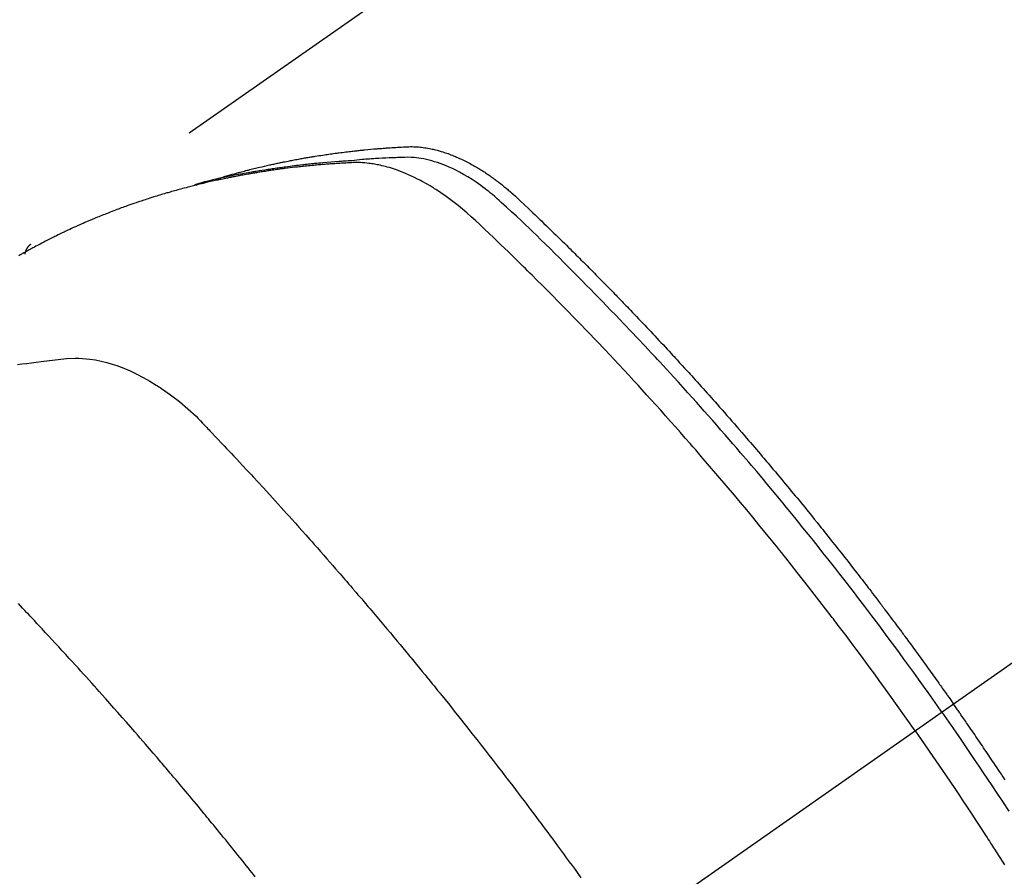
# Model space of a CAD drawing. Extents: x 84007 to 110129, y 210 to 8610.
# Drawn here: x 101097 to 101122, y 6871 to 6892 of the extents above; entities that cross this region are included whole.
import ezdxf

# ---------------------------------------------------------------- set-up
doc = ezdxf.new("R2010")
doc.units = 0
doc.header["$LTSCALE"] = 50
doc.header["$MEASUREMENT"] = 0
doc.linetypes.add('CENTER2', pattern=[1.125, 0.75, -0.125, 0.125, -0.125])
doc.linetypes.add('HIDDEN', pattern=[0.375, 0.25, -0.125])
doc.layers.get('0').update_dxf_attribs({"linetype": 'CONTINUOUS'})
doc.layers.add('150-機器', color=8, linetype='CONTINUOUS')
doc.layers.add('160-文字', color=254, linetype='CONTINUOUS')
doc.styles.add('KH001', font='txt')
doc.dimstyles.new('KH1xx030', dxfattribs={"dimscale": 30, "dimtxt": 2, "dimasz": 0.6, "dimexe": 0.3, "dimexo": 1.2, "dimgap": 0.5, "dimtad": 3, "dimdec": 1, "dimdsep": 46, "dimlunit": 6, "dimtxsty": 'KH001', "dimblk": 'DOT', "dimcen": 1, "dimdle": 1, "dimclrd": 256, "dimclre": 256, "dimclrt": 256, "dimadec": 0, "dimazin": 0, "dimtfac": 1, "dimtdec": 1, "dimtix": 1, "dimtmove": 2, "dimatfit": 3, "dimldrblk": 'CLOSEDBLANK', "dimfxl": 1, "dimtolj": 1, "dimtzin": 0, "dimlwd": -1, "dimlwe": -1, "dimarcsym": 0})

# ---------------------------------------------------------------- blocks, each defined once
blk = doc.blocks.new('_ClosedBlank')
at = {"color": 0, "linetype": 'ByBlock', "lineweight": -2}
for p, q in [((-1, 0.1667), (0, 0)), ((-1, 0.1667), (-1, -0.1667)), ((0, 0), (-1, -0.1667))]:
    blk.add_line(p, q, dxfattribs=at)
blk = doc.blocks.new('_Dot')
at = {"color": 0, "linetype": 'ByBlock', "lineweight": -2}
blk.add_line((-0.5, 0), (-1, 0), dxfattribs=at)
at = {"color": 0, "linetype": 'ByBlock', "const_width": 0.5}
blk.add_lwpolyline([(-0.25, 0, 1), (0.25, 0, 1)], format="xyb", close=True, dxfattribs=at)

msp = doc.modelspace()

# ---------------------------------------------------------------- linework, layer by layer
at = {"layer": '150-機器', "color": 13, "linetype": 'CENTER2'}
msp.add_line((101325.094, 7018.047), (101081.076, 6847.184), dxfattribs=at)
at = {"layer": '150-機器', "color": 13, "linetype": 'HIDDEN'}
msp.add_line((101157.82, 6928.923), (101097.477, 6886.671), dxfattribs=at)
for points in [[(101102.224, 6888.34), (101102.289, 6888.361), (101102.353, 6888.381), (101102.417, 6888.401), (101102.482, 6888.421), (101102.537, 6888.436), (101102.591, 6888.452), (101102.646, 6888.467), (101102.701, 6888.481), (101102.724, 6888.488), (101102.747, 6888.494), (101102.77, 6888.5), (101102.792, 6888.506), (101102.829, 6888.516), (101102.866, 6888.525), (101102.903, 6888.535), (101102.939, 6888.545), (101102.972, 6888.553), (101103.004, 6888.561), (101103.036, 6888.57), (101103.068, 6888.578), (101103.106, 6888.587), (101103.143, 6888.596), (101103.18, 6888.605), (101103.217, 6888.614), (101103.282, 6888.63), (101103.347, 6888.645), (101103.412, 6888.66), (101103.477, 6888.675), (101103.505, 6888.682), (101103.533, 6888.688), (101103.561, 6888.694), (101103.589, 6888.7), (101103.617, 6888.706), (101103.646, 6888.712), (101103.674, 6888.719), (101103.702, 6888.725), (101103.731, 6888.731), (101103.759, 6888.736), (101103.788, 6888.742), (101103.816, 6888.748), (101103.835, 6888.752), (101103.854, 6888.756), (101103.872, 6888.76), (101103.891, 6888.764), (101103.929, 6888.772), (101103.967, 6888.779), (101104.005, 6888.786), (101104.042, 6888.794), (101104.071, 6888.799), (101104.1, 6888.805), (101104.128, 6888.811), (101104.157, 6888.816), (101104.195, 6888.823), (101104.233, 6888.83), (101104.271, 6888.837), (101104.309, 6888.844), (101104.338, 6888.849), (101104.366, 6888.854), (101104.395, 6888.859), (101104.424, 6888.865), (101104.452, 6888.87), (101104.481, 6888.875), (101104.51, 6888.879), (101104.539, 6888.884), (101104.558, 6888.888), (101104.578, 6888.891), (101104.597, 6888.894), (101104.616, 6888.897), (101104.635, 6888.9), (101104.655, 6888.903), (101104.674, 6888.906), (101104.693, 6888.909), (101104.741, 6888.917), (101104.789, 6888.925), (101104.838, 6888.932), (101104.886, 6888.94), (101104.925, 6888.946), (101104.963, 6888.951), (101105.002, 6888.957), (101105.04, 6888.963), (101105.079, 6888.968), (101105.119, 6888.974), (101105.158, 6888.979), (101105.197, 6888.985), (101105.221, 6888.988), (101105.246, 6888.991), (101105.27, 6888.994), (101105.295, 6888.997), (101105.338, 6889.003), (101105.382, 6889.008), (101105.426, 6889.013), (101105.47, 6889.019), (101105.509, 6889.024), (101105.549, 6889.028), (101105.588, 6889.033), (101105.627, 6889.038), (101105.657, 6889.041), (101105.686, 6889.044), (101105.715, 6889.047), (101105.745, 6889.05), (101105.774, 6889.054), (101105.804, 6889.057), (101105.834, 6889.06), (101105.864, 6889.063), (101105.883, 6889.065), (101105.903, 6889.067), (101105.923, 6889.069), (101105.942, 6889.071), (101106.022, 6889.078), (101106.101, 6889.086), (101106.181, 6889.093), (101106.26, 6889.1), (101106.29, 6889.102), (101106.32, 6889.104), (101106.35, 6889.107), (101106.38, 6889.109), (101106.409, 6889.111), (101106.439, 6889.114), (101106.469, 6889.116), (101106.499, 6889.119), (101106.519, 6889.12), (101106.54, 6889.121), (101106.56, 6889.123), (101106.58, 6889.124), (101106.63, 6889.127), (101106.68, 6889.13), (101106.73, 6889.133), (101106.78, 6889.136), (101106.831, 6889.139), (101106.881, 6889.142), (101106.932, 6889.145), (101106.982, 6889.147), (101107.023, 6889.149), (101107.064, 6889.151), (101107.106, 6889.152), (101107.147, 6889.152), (101107.188, 6889.151), (101107.228, 6889.15), (101107.269, 6889.147), (101107.31, 6889.144), (101107.348, 6889.14), (101107.387, 6889.136), (101107.426, 6889.131), (101107.465, 6889.126), (101107.505, 6889.12), (101107.545, 6889.113), (101107.585, 6889.106), (101107.624, 6889.098), (101107.652, 6889.092), (101107.68, 6889.085), (101107.708, 6889.079), (101107.736, 6889.072), (101107.784, 6889.059), (101107.832, 6889.047), (101107.88, 6889.033), (101107.927, 6889.019), (101107.959, 6889.008), (101107.991, 6888.998), (101108.023, 6888.987), (101108.055, 6888.975), (101108.09, 6888.962), (101108.126, 6888.949), (101108.161, 6888.935), (101108.196, 6888.921), (101108.222, 6888.911), (101108.248, 6888.9), (101108.274, 6888.889), (101108.299, 6888.878), (101108.349, 6888.856), (101108.398, 6888.833), (101108.447, 6888.81), (101108.495, 6888.786), (101108.531, 6888.768), (101108.567, 6888.749), (101108.603, 6888.73), (101108.638, 6888.711), (101108.668, 6888.695), (101108.697, 6888.678), (101108.727, 6888.662), (101108.756, 6888.645), (101108.776, 6888.633), (101108.795, 6888.621), (101108.815, 6888.609), (101108.834, 6888.597), (101108.857, 6888.583), (101108.88, 6888.569), (101108.903, 6888.555), (101108.926, 6888.541), (101108.946, 6888.529), (101108.966, 6888.516), (101108.985, 6888.503), (101109.005, 6888.49), (101109.027, 6888.475), (101109.05, 6888.459), (101109.073, 6888.443), (101109.096, 6888.427), (101109.119, 6888.411), (101109.142, 6888.395), (101109.165, 6888.379), (101109.188, 6888.363), (101109.208, 6888.349), (101109.227, 6888.335), (101109.247, 6888.32), (101109.266, 6888.306), (101109.289, 6888.289), (101109.312, 6888.272), (101109.334, 6888.255), (101109.357, 6888.237), (101109.386, 6888.215), (101109.415, 6888.192), (101109.443, 6888.169), (101109.472, 6888.146), (101109.494, 6888.128), (101109.516, 6888.11), (101109.538, 6888.091), (101109.56, 6888.073), (101109.582, 6888.054), (101109.604, 6888.035), (101109.626, 6888.017), (101109.647, 6887.998), (101109.763, 6887.895), (101109.876, 6887.79), (101109.988, 6887.683), (101110.1, 6887.577), (101110.153, 6887.526), (101110.206, 6887.475), (101110.259, 6887.424), (101110.312, 6887.374), (101110.339, 6887.348), (101110.366, 6887.323), (101110.392, 6887.297), (101110.419, 6887.272), (101110.485, 6887.208), (101110.551, 6887.144), (101110.617, 6887.08), (101110.683, 6887.016), (101110.736, 6886.965), (101110.789, 6886.913), (101110.842, 6886.861), (101110.895, 6886.81), (101110.947, 6886.758), (101111, 6886.706), (101111.053, 6886.654), (101111.106, 6886.602), (101111.145, 6886.563), (101111.185, 6886.524), (101111.224, 6886.485), (101111.264, 6886.446), (101111.303, 6886.407), (101111.342, 6886.368), (101111.382, 6886.329), (101111.421, 6886.289), (101111.473, 6886.237), (101111.526, 6886.184), (101111.579, 6886.132), (101111.631, 6886.079), (101111.645, 6886.066), (101111.658, 6886.053), (101111.671, 6886.04), (101111.684, 6886.027), (101111.723, 6885.987), (101111.762, 6885.947), (101111.801, 6885.907), (101111.84, 6885.867), (101111.919, 6885.788), (101111.997, 6885.708), (101112.076, 6885.628), (101112.154, 6885.549), (101112.193, 6885.509), (101112.232, 6885.469), (101112.271, 6885.429), (101112.31, 6885.389), (101112.336, 6885.362), (101112.362, 6885.335), (101112.388, 6885.308), (101112.414, 6885.281), (101112.44, 6885.255), (101112.466, 6885.228), (101112.492, 6885.201), (101112.517, 6885.174), (101112.556, 6885.133), (101112.595, 6885.093), (101112.635, 6885.052), (101112.674, 6885.012), (101112.725, 6884.957), (101112.777, 6884.903), (101112.829, 6884.849), (101112.88, 6884.795), (101112.932, 6884.74), (101112.984, 6884.686), (101113.036, 6884.631), (101113.087, 6884.577), (101113.139, 6884.522), (101113.19, 6884.468), (101113.242, 6884.413), (101113.293, 6884.358), (101113.344, 6884.303), (101113.396, 6884.248), (101113.447, 6884.194), (101113.498, 6884.139), (101113.549, 6884.084), (101113.6, 6884.028), (101113.651, 6883.973), (101113.702, 6883.918), (101113.741, 6883.876), (101113.779, 6883.835), (101113.817, 6883.793), (101113.856, 6883.751), (101113.919, 6883.682), (101113.983, 6883.612), (101114.046, 6883.543), (101114.11, 6883.474), (101114.148, 6883.432), (101114.186, 6883.39), (101114.224, 6883.348), (101114.262, 6883.306), (101114.313, 6883.25), (101114.363, 6883.194), (101114.414, 6883.138), (101114.464, 6883.082), (101114.515, 6883.025), (101114.565, 6882.969), (101114.616, 6882.913), (101114.666, 6882.856), (101114.716, 6882.8), (101114.767, 6882.744), (101114.817, 6882.687), (101114.867, 6882.63), (101114.93, 6882.559), (101114.992, 6882.488), (101115.055, 6882.417), (101115.117, 6882.346), (101115.18, 6882.274), (101115.242, 6882.203), (101115.305, 6882.132), (101115.367, 6882.06), (101115.429, 6881.989), (101115.491, 6881.917), (101115.553, 6881.846), (101115.615, 6881.774), (101115.665, 6881.716), (101115.714, 6881.658), (101115.764, 6881.6), (101115.814, 6881.543), (101115.863, 6881.484), (101115.913, 6881.426), (101115.962, 6881.368), (101116.012, 6881.31), (101116.049, 6881.266), (101116.086, 6881.223), (101116.122, 6881.179), (101116.159, 6881.136), (101116.221, 6881.063), (101116.282, 6880.99), (101116.344, 6880.917), (101116.405, 6880.844), (101116.454, 6880.785), (101116.503, 6880.727), (101116.551, 6880.668), (101116.6, 6880.609), (101116.649, 6880.55), (101116.697, 6880.492), (101116.746, 6880.433), (101116.795, 6880.374), (101116.844, 6880.315), (101116.892, 6880.257), (101116.941, 6880.198), (101116.989, 6880.139), (101117.037, 6880.08), (101117.085, 6880.021), (101117.133, 6879.961), (101117.181, 6879.902), (101117.254, 6879.813), (101117.326, 6879.724), (101117.398, 6879.635), (101117.47, 6879.545), (101117.506, 6879.501), (101117.542, 6879.456), (101117.578, 6879.412), (101117.613, 6879.367), (101117.673, 6879.292), (101117.733, 6879.217), (101117.792, 6879.142), (101117.851, 6879.067), (101117.934, 6878.962), (101118.017, 6878.857), (101118.1, 6878.752), (101118.182, 6878.646), (101118.253, 6878.556), (101118.324, 6878.465), (101118.394, 6878.374), (101118.465, 6878.283), (101118.5, 6878.237), (101118.536, 6878.192), (101118.571, 6878.146), (101118.606, 6878.101), (101118.636, 6878.062), (101118.665, 6878.023), (101118.695, 6877.985), (101118.724, 6877.946), (101118.765, 6877.893), (101118.805, 6877.84), (101118.846, 6877.787), (101118.886, 6877.734), (101118.909, 6877.703), (101118.933, 6877.672), (101118.956, 6877.642), (101118.979, 6877.611), (101119.003, 6877.58), (101119.026, 6877.55), (101119.049, 6877.519), (101119.072, 6877.488), (101119.084, 6877.473), (101119.095, 6877.458), (101119.107, 6877.442), (101119.118, 6877.427), (101119.164, 6877.365), (101119.21, 6877.303), (101119.256, 6877.242), (101119.302, 6877.181), (101119.326, 6877.15), (101119.349, 6877.119), (101119.372, 6877.088), (101119.395, 6877.058), (101119.429, 6877.012), (101119.464, 6876.965), (101119.498, 6876.919), (101119.533, 6876.873), (101119.555, 6876.842), (101119.578, 6876.811), (101119.601, 6876.78), (101119.624, 6876.749), (101119.669, 6876.688), (101119.715, 6876.626), (101119.76, 6876.564), (101119.805, 6876.503), (101119.839, 6876.456), (101119.873, 6876.409), (101119.907, 6876.363), (101119.941, 6876.316), (101119.974, 6876.27), (101120.008, 6876.223), (101120.042, 6876.176), (101120.076, 6876.13), (101120.11, 6876.083), (101120.144, 6876.037), (101120.178, 6875.99), (101120.211, 6875.943), (101120.245, 6875.897), (101120.278, 6875.85), (101120.312, 6875.803), (101120.345, 6875.756), (101120.379, 6875.709), (101120.412, 6875.662), (101120.445, 6875.616), (101120.478, 6875.569), (101120.501, 6875.538), (101120.523, 6875.506), (101120.545, 6875.475), (101120.567, 6875.444), (101120.592, 6875.409), (101120.616, 6875.375), (101120.641, 6875.34), (101120.665, 6875.305), (101120.68, 6875.285), (101120.694, 6875.265), (101120.708, 6875.245), (101120.723, 6875.224), (101120.739, 6875.201), (101120.756, 6875.177), (101120.773, 6875.154), (101120.789, 6875.13), (101120.806, 6875.107), (101120.822, 6875.084), (101120.838, 6875.06), (101120.855, 6875.037)], [(101119.884, 6874.357), (101119.657, 6874.679), (101119.429, 6874.999), (101119.2, 6875.32), (101118.97, 6875.639), (101118.858, 6875.792), (101118.746, 6875.945), (101118.633, 6876.098), (101118.521, 6876.251), (101118.391, 6876.425), (101118.261, 6876.599), (101118.131, 6876.772), (101118, 6876.946), (101117.967, 6876.989), (101117.935, 6877.032), (101117.902, 6877.075), (101117.869, 6877.118), (101117.841, 6877.156), (101117.812, 6877.193), (101117.784, 6877.23), (101117.755, 6877.267), (101117.47, 6877.638), (101117.183, 6878.007), (101116.895, 6878.374), (101116.604, 6878.741), (101116.554, 6878.804), (101116.503, 6878.867), (101116.452, 6878.93), (101116.402, 6878.993), (101116.283, 6879.14), (101116.164, 6879.287), (101116.045, 6879.434), (101115.925, 6879.58), (101115.771, 6879.768), (101115.617, 6879.955), (101115.461, 6880.141), (101115.306, 6880.327), (101115.098, 6880.574), (101114.889, 6880.82), (101114.679, 6881.066), (101114.468, 6881.31), (101114.398, 6881.391), (101114.327, 6881.472), (101114.257, 6881.553), (101114.186, 6881.634), (101114.063, 6881.775), (101113.939, 6881.916), (101113.814, 6882.057), (101113.69, 6882.197), (101113.565, 6882.337), (101113.44, 6882.476), (101113.315, 6882.615), (101113.189, 6882.754), (101113.081, 6882.872), (101112.974, 6882.991), (101112.865, 6883.109), (101112.757, 6883.227), (101112.63, 6883.364), (101112.504, 6883.5), (101112.376, 6883.637), (101112.249, 6883.773), (101112.031, 6884.005), (101111.812, 6884.236), (101111.592, 6884.467), (101111.37, 6884.696), (101111.334, 6884.734), (101111.297, 6884.771), (101111.26, 6884.809), (101111.223, 6884.847), (101111.094, 6884.979), (101110.964, 6885.112), (101110.835, 6885.244), (101110.705, 6885.375), (101110.575, 6885.506), (101110.445, 6885.637), (101110.314, 6885.767), (101110.184, 6885.897), (101110.127, 6885.952), (101110.071, 6886.008), (101110.015, 6886.064), (101109.959, 6886.119), (101109.771, 6886.302), (101109.583, 6886.485), (101109.395, 6886.667), (101109.206, 6886.849), (101109.094, 6886.957), (101108.98, 6887.065), (101108.866, 6887.173), (101108.752, 6887.279), (101108.644, 6887.378), (101108.535, 6887.475), (101108.424, 6887.57), (101108.312, 6887.663), (101108.246, 6887.715), (101108.179, 6887.767), (101108.112, 6887.817), (101108.045, 6887.867), (101107.978, 6887.914), (101107.911, 6887.96), (101107.843, 6888.005), (101107.775, 6888.05), (101107.745, 6888.069), (101107.716, 6888.088), (101107.686, 6888.107), (101107.656, 6888.126), (101107.602, 6888.159), (101107.547, 6888.191), (101107.491, 6888.222), (101107.435, 6888.253), (101107.398, 6888.274), (101107.36, 6888.294), (101107.321, 6888.314), (101107.283, 6888.333), (101107.208, 6888.37), (101107.133, 6888.406), (101107.057, 6888.441), (101106.98, 6888.474), (101106.918, 6888.499), (101106.855, 6888.524), (101106.792, 6888.547), (101106.729, 6888.57), (101106.676, 6888.587), (101106.623, 6888.604), (101106.57, 6888.621), (101106.516, 6888.636), (101106.472, 6888.648), (101106.427, 6888.659), (101106.382, 6888.67), (101106.338, 6888.68), (101106.302, 6888.688), (101106.266, 6888.695), (101106.23, 6888.702), (101106.194, 6888.709), (101106.158, 6888.714), (101106.123, 6888.72), (101106.088, 6888.725), (101106.053, 6888.729), (101105.999, 6888.735), (101105.945, 6888.74), (101105.892, 6888.744), (101105.838, 6888.747), (101105.797, 6888.748), (101105.756, 6888.749), (101105.715, 6888.749), (101105.674, 6888.748), (101105.642, 6888.747), (101105.609, 6888.745), (101105.576, 6888.744), (101105.544, 6888.742), (101105.507, 6888.74), (101105.471, 6888.738), (101105.435, 6888.736), (101105.399, 6888.734), (101105.356, 6888.732), (101105.313, 6888.729), (101105.27, 6888.726), (101105.227, 6888.724), (101105.192, 6888.721), (101105.156, 6888.719), (101105.12, 6888.716), (101105.084, 6888.713), (101105.048, 6888.711), (101105.013, 6888.708), (101104.977, 6888.705), (101104.941, 6888.702), (101104.906, 6888.699), (101104.87, 6888.697), (101104.835, 6888.694), (101104.799, 6888.691), (101104.764, 6888.688), (101104.728, 6888.685), (101104.693, 6888.682), (101104.657, 6888.679), (101104.612, 6888.674), (101104.567, 6888.67), (101104.522, 6888.666), (101104.477, 6888.661), (101104.438, 6888.657), (101104.398, 6888.652), (101104.358, 6888.648), (101104.319, 6888.644), (101104.284, 6888.64), (101104.248, 6888.636), (101104.213, 6888.632), (101104.178, 6888.629), (101104.115, 6888.621), (101104.052, 6888.614), (101103.989, 6888.606), (101103.926, 6888.598), (101103.905, 6888.595), (101103.884, 6888.592), (101103.864, 6888.59), (101103.843, 6888.587), (101103.801, 6888.581), (101103.759, 6888.575), (101103.718, 6888.57), (101103.676, 6888.564), (101103.641, 6888.559), (101103.607, 6888.554), (101103.572, 6888.55), (101103.537, 6888.545), (101103.51, 6888.54), (101103.482, 6888.536), (101103.455, 6888.532), (101103.428, 6888.527), (101103.393, 6888.522), (101103.358, 6888.517), (101103.324, 6888.511), (101103.289, 6888.506), (101103.262, 6888.502), (101103.234, 6888.497), (101103.207, 6888.493), (101103.18, 6888.488), (101103.152, 6888.484), (101103.125, 6888.479), (101103.097, 6888.474), (101103.07, 6888.469), (101103.05, 6888.466), (101103.029, 6888.463), (101103.009, 6888.459), (101102.988, 6888.456), (101102.947, 6888.449), (101102.906, 6888.442), (101102.865, 6888.434), (101102.824, 6888.426), (101102.797, 6888.421), (101102.77, 6888.416), (101102.743, 6888.41), (101102.716, 6888.405), (101102.682, 6888.399), (101102.648, 6888.392), (101102.614, 6888.386), (101102.58, 6888.38), (101102.553, 6888.374), (101102.526, 6888.369), (101102.499, 6888.363), (101102.472, 6888.358), (101102.432, 6888.35), (101102.392, 6888.341), (101102.351, 6888.333), (101102.311, 6888.324), (101102.284, 6888.319), (101102.257, 6888.313), (101102.23, 6888.307), (101102.203, 6888.301), (101102.163, 6888.293), (101102.123, 6888.284), (101102.083, 6888.275), (101102.043, 6888.266), (101102.01, 6888.258), (101101.977, 6888.25), (101101.944, 6888.243), (101101.911, 6888.235), (101101.884, 6888.229), (101101.857, 6888.223), (101101.831, 6888.216), (101101.804, 6888.21), (101101.764, 6888.2), (101101.725, 6888.191), (101101.685, 6888.181), (101101.645, 6888.171), (101101.612, 6888.162), (101101.579, 6888.154), (101101.546, 6888.146), (101101.513, 6888.137), (101101.467, 6888.125), (101101.422, 6888.113), (101101.376, 6888.101), (101101.33, 6888.089), (101101.291, 6888.078), (101101.252, 6888.068), (101101.213, 6888.057), (101101.174, 6888.046), (101101.135, 6888.036), (101101.096, 6888.025), (101101.057, 6888.014), (101101.018, 6888.003), (101100.992, 6887.995), (101100.966, 6887.987), (101100.94, 6887.979), (101100.914, 6887.972), (101100.876, 6887.96), (101100.837, 6887.949), (101100.798, 6887.937), (101100.76, 6887.926), (101100.721, 6887.914), (101100.683, 6887.902), (101100.644, 6887.891), (101100.606, 6887.879), (101100.58, 6887.87), (101100.554, 6887.862), (101100.529, 6887.854), (101100.503, 6887.846), (101100.465, 6887.833), (101100.427, 6887.821), (101100.389, 6887.809), (101100.35, 6887.796), (101100.287, 6887.775), (101100.223, 6887.754), (101100.16, 6887.733), (101100.097, 6887.711), (101100.047, 6887.694), (101099.996, 6887.676), (101099.946, 6887.658), (101099.896, 6887.64), (101099.859, 6887.626), (101099.821, 6887.613), (101099.784, 6887.599), (101099.747, 6887.585), (101099.709, 6887.571), (101099.672, 6887.557), (101099.635, 6887.543), (101099.597, 6887.529), (101099.548, 6887.51), (101099.498, 6887.491), (101099.449, 6887.471), (101099.399, 6887.452), (101099.363, 6887.437), (101099.326, 6887.423), (101099.289, 6887.408), (101099.252, 6887.393), (101099.215, 6887.378), (101099.178, 6887.363), (101099.142, 6887.348), (101099.105, 6887.333), (101099.044, 6887.308), (101098.984, 6887.282), (101098.923, 6887.255), (101098.863, 6887.229), (101098.814, 6887.208), (101098.766, 6887.187), (101098.718, 6887.166), (101098.67, 6887.144), (101098.646, 6887.133), (101098.622, 6887.123), (101098.598, 6887.112), (101098.574, 6887.101), (101098.526, 6887.079), (101098.478, 6887.057), (101098.431, 6887.035), (101098.383, 6887.013), (101098.36, 6887.002), (101098.336, 6886.99), (101098.312, 6886.979), (101098.289, 6886.967), (101098.253, 6886.95), (101098.218, 6886.933), (101098.182, 6886.916), (101098.147, 6886.898), (101098.124, 6886.887), (101098.1, 6886.876), (101098.077, 6886.864), (101098.054, 6886.853), (101098.018, 6886.835), (101097.983, 6886.818), (101097.948, 6886.8), (101097.913, 6886.782), (101097.866, 6886.758), (101097.82, 6886.734), (101097.774, 6886.71), (101097.728, 6886.685), (101097.693, 6886.667), (101097.658, 6886.648), (101097.624, 6886.63), (101097.589, 6886.611), (101097.566, 6886.599), (101097.543, 6886.587), (101097.52, 6886.574), (101097.497, 6886.562), (101097.474, 6886.549), (101097.451, 6886.537), (101097.428, 6886.525), (101097.406, 6886.512), (101097.392, 6886.504), (101097.378, 6886.497), (101097.365, 6886.489), (101097.351, 6886.481), (101097.319, 6886.463), (101097.287, 6886.445), (101097.255, 6886.427), (101097.223, 6886.409), (101097.189, 6886.39)], [(101120.561, 6874.831), (101120.444, 6874.997), (101120.326, 6875.163), (101120.209, 6875.329), (101120.091, 6875.495), (101119.968, 6875.666), (101119.844, 6875.837), (101119.72, 6876.008), (101119.596, 6876.179), (101119.481, 6876.337), (101119.365, 6876.495), (101119.249, 6876.652), (101119.133, 6876.81), (101118.958, 6877.043), (101118.783, 6877.276), (101118.607, 6877.508), (101118.43, 6877.74), (101118.342, 6877.855), (101118.253, 6877.969), (101118.165, 6878.084), (101118.076, 6878.198), (101117.975, 6878.329), (101117.873, 6878.459), (101117.771, 6878.589), (101117.669, 6878.718), (101117.548, 6878.871), (101117.427, 6879.024), (101117.305, 6879.177), (101117.183, 6879.329), (101117.042, 6879.504), (101116.901, 6879.679), (101116.759, 6879.853), (101116.616, 6880.028), (101116.531, 6880.131), (101116.445, 6880.235), (101116.359, 6880.339), (101116.273, 6880.442), (101116.139, 6880.603), (101116.005, 6880.763), (101115.87, 6880.923), (101115.735, 6881.083), (101115.667, 6881.163), (101115.599, 6881.243), (101115.531, 6881.322), (101115.463, 6881.402), (101115.366, 6881.515), (101115.269, 6881.628), (101115.171, 6881.741), (101115.074, 6881.854), (101114.966, 6881.977), (101114.858, 6882.1), (101114.75, 6882.223), (101114.641, 6882.346), (101114.543, 6882.457), (101114.444, 6882.568), (101114.345, 6882.679), (101114.246, 6882.79), (101114.127, 6882.922), (101114.008, 6883.055), (101113.889, 6883.187), (101113.769, 6883.318), (101113.679, 6883.416), (101113.589, 6883.515), (101113.499, 6883.613), (101113.408, 6883.71), (101113.358, 6883.765), (101113.307, 6883.819), (101113.257, 6883.873), (101113.206, 6883.927), (101113.035, 6884.11), (101112.863, 6884.293), (101112.691, 6884.475), (101112.518, 6884.657), (101112.406, 6884.773), (101112.294, 6884.89), (101112.181, 6885.006), (101112.069, 6885.123), (101111.966, 6885.228), (101111.864, 6885.333), (101111.761, 6885.438), (101111.659, 6885.543), (101111.556, 6885.648), (101111.453, 6885.752), (101111.35, 6885.856), (101111.247, 6885.961), (101111.123, 6886.085), (101110.999, 6886.209), (101110.875, 6886.333), (101110.751, 6886.457), (101110.637, 6886.57), (101110.522, 6886.682), (101110.408, 6886.795), (101110.293, 6886.907), (101110.2, 6886.999), (101110.106, 6887.091), (101110.012, 6887.182), (101109.917, 6887.272), (101109.79, 6887.389), (101109.661, 6887.504), (101109.532, 6887.619), (101109.404, 6887.735), (101109.348, 6887.786), (101109.293, 6887.837), (101109.237, 6887.887), (101109.18, 6887.937), (101109.134, 6887.976), (101109.088, 6888.014), (101109.041, 6888.051), (101108.994, 6888.088), (101108.938, 6888.13), (101108.882, 6888.172), (101108.825, 6888.213), (101108.768, 6888.252), (101108.664, 6888.321), (101108.559, 6888.387), (101108.451, 6888.45), (101108.342, 6888.509), (101108.256, 6888.554), (101108.169, 6888.596), (101108.08, 6888.635), (101107.991, 6888.673), (101107.923, 6888.7), (101107.854, 6888.725), (101107.785, 6888.749), (101107.715, 6888.772), (101107.647, 6888.792), (101107.578, 6888.81), (101107.51, 6888.826), (101107.44, 6888.841), (101107.379, 6888.853), (101107.318, 6888.863), (101107.257, 6888.871), (101107.196, 6888.877), (101107.118, 6888.881), (101107.039, 6888.882), (101106.961, 6888.88), (101106.882, 6888.878), (101106.846, 6888.877), (101106.809, 6888.875), (101106.773, 6888.874), (101106.736, 6888.873), (101106.694, 6888.871), (101106.652, 6888.87), (101106.61, 6888.868), (101106.567, 6888.867), (101106.479, 6888.863), (101106.391, 6888.858), (101106.303, 6888.853), (101106.215, 6888.848), (101106.179, 6888.846), (101106.143, 6888.844), (101106.107, 6888.841), (101106.071, 6888.839), (101106.021, 6888.836), (101105.972, 6888.832), (101105.922, 6888.828), (101105.873, 6888.824), (101105.81, 6888.817), (101105.747, 6888.809), (101105.684, 6888.802), (101105.62, 6888.795), (101105.572, 6888.792), (101105.523, 6888.789), (101105.475, 6888.786), (101105.426, 6888.784), (101105.393, 6888.782), (101105.359, 6888.779), (101105.325, 6888.777), (101105.291, 6888.775), (101105.191, 6888.767), (101105.09, 6888.759), (101104.99, 6888.751), (101104.889, 6888.742), (101104.836, 6888.738), (101104.784, 6888.733), (101104.731, 6888.728), (101104.679, 6888.723), (101104.641, 6888.719), (101104.603, 6888.715), (101104.565, 6888.711), (101104.527, 6888.707), (101104.489, 6888.702), (101104.451, 6888.698), (101104.413, 6888.694), (101104.376, 6888.69), (101104.324, 6888.684), (101104.272, 6888.677), (101104.22, 6888.671), (101104.168, 6888.665), (101104.111, 6888.658), (101104.055, 6888.65), (101103.998, 6888.643), (101103.941, 6888.635), (101103.904, 6888.63), (101103.867, 6888.625), (101103.829, 6888.62), (101103.792, 6888.614), (101103.754, 6888.609), (101103.717, 6888.604), (101103.679, 6888.599), (101103.642, 6888.593), (101103.605, 6888.588), (101103.568, 6888.582), (101103.53, 6888.577), (101103.493, 6888.571), (101103.419, 6888.56), (101103.344, 6888.548), (101103.27, 6888.536), (101103.196, 6888.525), (101103.168, 6888.52), (101103.14, 6888.515), (101103.112, 6888.511), (101103.084, 6888.506), (101103.038, 6888.499), (101102.992, 6888.491), (101102.945, 6888.483), (101102.899, 6888.475), (101102.848, 6888.466), (101102.798, 6888.457), (101102.747, 6888.447), (101102.696, 6888.438), (101102.637, 6888.427), (101102.578, 6888.415), (101102.518, 6888.403), (101102.459, 6888.391), (101102.432, 6888.385), (101102.405, 6888.38), (101102.378, 6888.374), (101102.351, 6888.368), (101102.297, 6888.356), (101102.243, 6888.344), (101102.189, 6888.331), (101102.135, 6888.319), (101102.094, 6888.309), (101102.054, 6888.299), (101102.014, 6888.289), (101101.974, 6888.279), (101101.947, 6888.272), (101101.92, 6888.265), (101101.894, 6888.258), (101101.867, 6888.25), (101101.81, 6888.235), (101101.753, 6888.218), (101101.697, 6888.202), (101101.64, 6888.185)], [(101097.489, 6886.679), (101097.487, 6886.678), (101097.484, 6886.676), (101097.483, 6886.675), (101097.481, 6886.674), (101097.48, 6886.673), (101097.477, 6886.671), (101097.475, 6886.67), (101097.474, 6886.669), (101097.472, 6886.667), (101097.47, 6886.666), (101097.469, 6886.664), (101097.467, 6886.663), (101097.465, 6886.661), (101097.463, 6886.66), (101097.461, 6886.659), (101097.46, 6886.657), (101097.459, 6886.655), (101097.456, 6886.654), (101097.455, 6886.653), (101097.453, 6886.651), (101097.452, 6886.649), (101097.449, 6886.648), (101097.448, 6886.646), (101097.447, 6886.645), (101097.446, 6886.643), (101097.443, 6886.641), (101097.442, 6886.64), (101097.44, 6886.638), (101097.439, 6886.637), (101097.438, 6886.635), (101097.435, 6886.633), (101097.434, 6886.631), (101097.433, 6886.63), (101097.432, 6886.628), (101097.429, 6886.626), (101097.428, 6886.624), (101097.426, 6886.623), (101097.425, 6886.621), (101097.424, 6886.62), (101097.422, 6886.618), (101097.421, 6886.616), (101097.419, 6886.614), (101097.418, 6886.612), (101097.417, 6886.611), (101097.415, 6886.609), (101097.414, 6886.607), (101097.412, 6886.605), (101097.411, 6886.604), (101097.41, 6886.602), (101097.408, 6886.599), (101097.407, 6886.597), (101097.405, 6886.596), (101097.404, 6886.594), (101097.403, 6886.592), (101097.402, 6886.59), (101097.401, 6886.588), (101097.399, 6886.586), (101097.397, 6886.585), (101097.396, 6886.583), (101097.395, 6886.581), (101097.394, 6886.579), (101097.393, 6886.577), (101097.392, 6886.575), (101097.39, 6886.572), (101097.389, 6886.57), (101097.388, 6886.568), (101097.387, 6886.566), (101097.386, 6886.564), (101097.385, 6886.562), (101097.384, 6886.561), (101097.383, 6886.559), (101097.382, 6886.557), (101097.381, 6886.555), (101097.379, 6886.552), (101097.378, 6886.55), (101097.377, 6886.548), (101097.376, 6886.545), (101097.375, 6886.543), (101097.374, 6886.541), (101097.373, 6886.54), (101097.372, 6886.538), (101097.371, 6886.536), (101097.37, 6886.533), (101097.369, 6886.531), (101097.368, 6886.529), (101097.367, 6886.527), (101097.367, 6886.524), (101097.366, 6886.522), (101097.365, 6886.52), (101097.364, 6886.518), (101097.363, 6886.515), (101097.362, 6886.514), (101097.361, 6886.512), (101097.36, 6886.509), (101097.359, 6886.507), (101097.359, 6886.504), (101097.358, 6886.502), (101097.357, 6886.5), (101097.356, 6886.497), (101097.355, 6886.495), (101097.355, 6886.493), (101097.354, 6886.491), (101097.354, 6886.488), (101097.353, 6886.486), (101097.352, 6886.484), (101097.351, 6886.482), (101097.351, 6886.479), (101097.35, 6886.477), (101097.349, 6886.474), (101097.348, 6886.472), (101097.349, 6886.47), (101097.348, 6886.468), (101097.347, 6886.465), (101097.347, 6886.463), (101097.345, 6886.461), (101097.345, 6886.458), (101097.345, 6886.456), (101097.344, 6886.454), (101097.344, 6886.451), (101097.343, 6886.448), (101097.342, 6886.446), (101097.343, 6886.444), (101097.342, 6886.441), (101097.341, 6886.439), (101097.34, 6886.436), (101097.341, 6886.434), (101097.34, 6886.431)], [(101097.157, 6883.635), (101097.262, 6883.649), (101097.385, 6883.665), (101097.507, 6883.68), (101097.63, 6883.695), (101097.752, 6883.711), (101097.967, 6883.739), (101098.182, 6883.765), (101098.397, 6883.785), (101098.613, 6883.794), (101098.708, 6883.793), (101098.802, 6883.789), (101098.897, 6883.783), (101098.991, 6883.773), (101099.134, 6883.751), (101099.276, 6883.723), (101099.416, 6883.688), (101099.554, 6883.647), (101099.669, 6883.609), (101099.782, 6883.568), (101099.894, 6883.523), (101100.005, 6883.475), (101100.174, 6883.394), (101100.34, 6883.308), (101100.504, 6883.215), (101100.664, 6883.117), (101100.698, 6883.096), (101100.732, 6883.074), (101100.766, 6883.051), (101100.8, 6883.029), (101101.031, 6882.868), (101101.255, 6882.698), (101101.471, 6882.517), (101101.676, 6882.325), (101101.731, 6882.268), (101101.786, 6882.211), (101101.841, 6882.154), (101101.895, 6882.096), (101101.923, 6882.067), (101101.95, 6882.038), (101101.978, 6882.01), (101102.005, 6881.981), (101102.026, 6881.959), (101102.046, 6881.938), (101102.067, 6881.916), (101102.088, 6881.895), (101102.163, 6881.815), (101102.238, 6881.736), (101102.314, 6881.657), (101102.389, 6881.577), (101102.451, 6881.512), (101102.512, 6881.446), (101102.574, 6881.381), (101102.636, 6881.315), (101102.709, 6881.238), (101102.775, 6881.167), (101102.854, 6881.083), (101102.963, 6880.965), (101102.996, 6880.928), (101103.027, 6880.895), (101103.045, 6880.875), (101103.044, 6880.876), (101103.039, 6880.882), (101103.031, 6880.89), (101103.024, 6880.899), (101103.017, 6880.906), (101103.014, 6880.91), (101103.038, 6880.884), (101103.079, 6880.839), (101103.126, 6880.788), (101103.371, 6880.52), (101103.54, 6880.335), (101103.678, 6880.184), (101103.832, 6880.016), (101103.899, 6879.941), (101103.967, 6879.867), (101104.034, 6879.792), (101104.102, 6879.717), (101104.19, 6879.619), (101104.277, 6879.521), (101104.365, 6879.423), (101104.452, 6879.324), (101104.506, 6879.264), (101104.56, 6879.203), (101104.614, 6879.143), (101104.668, 6879.082), (101104.749, 6878.991), (101104.829, 6878.9), (101104.91, 6878.808), (101104.99, 6878.717), (101105.063, 6878.632), (101105.137, 6878.548), (101105.21, 6878.463), (101105.284, 6878.379), (101105.324, 6878.333), (101105.364, 6878.287), (101105.404, 6878.241), (101105.444, 6878.195), (101105.491, 6878.141), (101105.537, 6878.087), (101105.584, 6878.032), (101105.63, 6877.978), (101105.643, 6877.963), (101105.657, 6877.947), (101105.67, 6877.931), (101105.683, 6877.916), (101105.73, 6877.861), (101105.776, 6877.807), (101105.823, 6877.753), (101105.869, 6877.699), (101105.923, 6877.637), (101105.976, 6877.574), (101106.029, 6877.512), (101106.082, 6877.449), (101106.168, 6877.348), (101106.253, 6877.246), (101106.339, 6877.145), (101106.425, 6877.043), (101106.51, 6876.941), (101106.596, 6876.839), (101106.682, 6876.736), (101106.767, 6876.634), (101106.84, 6876.547), (101106.912, 6876.46), (101106.984, 6876.373), (101107.056, 6876.286), (101107.089, 6876.246), (101107.121, 6876.206), (101107.154, 6876.167), (101107.187, 6876.127), (101107.259, 6876.039), (101107.33, 6875.951), (101107.402, 6875.864), (101107.474, 6875.776), (101107.519, 6875.72), (101107.565, 6875.665), (101107.61, 6875.609), (101107.656, 6875.553), (101107.701, 6875.497), (101107.746, 6875.44), (101107.792, 6875.384), (101107.837, 6875.328), (101107.844, 6875.32), (101107.85, 6875.312), (101107.857, 6875.304), (101107.863, 6875.296), (101107.98, 6875.152), (101108.097, 6875.007), (101108.213, 6874.861), (101108.329, 6874.715), (101108.393, 6874.634), (101108.457, 6874.553), (101108.521, 6874.472), (101108.585, 6874.391), (101108.662, 6874.293), (101108.739, 6874.195), (101108.816, 6874.098), (101108.893, 6874), (101108.995, 6873.869), (101109.097, 6873.738), (101109.198, 6873.607), (101109.3, 6873.476), (101109.357, 6873.402), (101109.414, 6873.328), (101109.471, 6873.254), (101109.528, 6873.18), (101109.534, 6873.171), (101109.541, 6873.163), (101109.547, 6873.155), (101109.553, 6873.147), (101109.623, 6873.057), (101109.692, 6872.966), (101109.761, 6872.874), (101109.83, 6872.783), (101109.88, 6872.717), (101109.93, 6872.651), (101109.981, 6872.585), (101110.031, 6872.519), (101110.112, 6872.411), (101110.194, 6872.303), (101110.275, 6872.194), (101110.356, 6872.086), (101110.412, 6872.011), (101110.468, 6871.936), (101110.525, 6871.861), (101110.581, 6871.786), (101110.643, 6871.702), (101110.705, 6871.619), (101110.766, 6871.535), (101110.828, 6871.451), (101110.902, 6871.351), (101110.976, 6871.25), (101111.05, 6871.149), (101111.124, 6871.048), (101111.198, 6870.947), (101111.271, 6870.846), (101111.345, 6870.745), (101111.418, 6870.643)], [(101103.174, 6870.667), (101103.132, 6870.72), (101103.09, 6870.773), (101103.048, 6870.826), (101102.996, 6870.891), (101102.945, 6870.955), (101102.893, 6871.02), (101102.841, 6871.085), (101102.79, 6871.149), (101102.738, 6871.213), (101102.686, 6871.277), (101102.634, 6871.342), (101102.583, 6871.406), (101102.531, 6871.47), (101102.479, 6871.534), (101102.427, 6871.598), (101102.375, 6871.662), (101102.323, 6871.726), (101102.271, 6871.79), (101102.218, 6871.854), (101102.171, 6871.912), (101102.124, 6871.969), (101102.076, 6872.027), (101102.029, 6872.085), (101101.991, 6872.131), (101101.953, 6872.178), (101101.915, 6872.224), (101101.877, 6872.27), (101101.83, 6872.328), (101101.782, 6872.385), (101101.735, 6872.442), (101101.687, 6872.5), (101101.63, 6872.569), (101101.573, 6872.637), (101101.515, 6872.706), (101101.458, 6872.775), (101101.41, 6872.832), (101101.362, 6872.889), (101101.314, 6872.947), (101101.266, 6873.004), (101101.213, 6873.066), (101101.16, 6873.129), (101101.107, 6873.191), (101101.054, 6873.254), (101101.021, 6873.293), (101100.988, 6873.333), (101100.954, 6873.372), (101100.921, 6873.412), (101100.887, 6873.452), (101100.853, 6873.491), (101100.819, 6873.531), (101100.785, 6873.57), (101100.689, 6873.683), (101100.592, 6873.796), (101100.496, 6873.908), (101100.399, 6874.021), (101100.331, 6874.099), (101100.264, 6874.177), (101100.196, 6874.256), (101100.128, 6874.334), (101100.021, 6874.456), (101099.915, 6874.578), (101099.808, 6874.7), (101099.7, 6874.822), (101099.598, 6874.938), (101099.496, 6875.053), (101099.393, 6875.169), (101099.291, 6875.284), (101099.227, 6875.355), (101099.164, 6875.427), (101099.1, 6875.498), (101099.037, 6875.569), (101098.968, 6875.645), (101098.899, 6875.721), (101098.83, 6875.797), (101098.761, 6875.873), (101098.688, 6875.954), (101098.614, 6876.035), (101098.541, 6876.115), (101098.467, 6876.196), (101098.378, 6876.293), (101098.29, 6876.39), (101098.201, 6876.486), (101098.112, 6876.582), (101098.028, 6876.673), (101097.944, 6876.764), (101097.86, 6876.854), (101097.776, 6876.945), (101097.712, 6877.013), (101097.648, 6877.082), (101097.584, 6877.151), (101097.519, 6877.219), (101097.475, 6877.266), (101097.43, 6877.314), (101097.385, 6877.361), (101097.341, 6877.408), (101097.286, 6877.466), (101097.232, 6877.524), (101097.177, 6877.581)], [(101122.16, 6873.118), (101122.128, 6873.167), (101122.107, 6873.199), (101122.085, 6873.231), (101122.064, 6873.263), (101122.043, 6873.295), (101122.001, 6873.358), (101121.958, 6873.422), (101121.916, 6873.486), (101121.873, 6873.549), (101121.841, 6873.597), (101121.809, 6873.645), (101121.776, 6873.693), (101121.744, 6873.74), (101121.712, 6873.788), (101121.68, 6873.836), (101121.648, 6873.884), (101121.615, 6873.932), (101121.583, 6873.979), (101121.551, 6874.027), (101121.519, 6874.075), (101121.486, 6874.123), (101121.454, 6874.17), (101121.421, 6874.218), (101121.389, 6874.265), (101121.356, 6874.312), (101121.323, 6874.36), (101121.291, 6874.407), (101121.259, 6874.454), (101121.226, 6874.501), (101121.204, 6874.533), (101121.182, 6874.565), (101121.161, 6874.596), (101121.139, 6874.628), (101121.115, 6874.663), (101121.09, 6874.698), (101121.066, 6874.732), (101121.042, 6874.767), (101121.028, 6874.788), (101121.014, 6874.808), (101121, 6874.828), (101120.986, 6874.849), (101120.969, 6874.873), (101120.953, 6874.896), (101120.937, 6874.92), (101120.92, 6874.944), (101120.904, 6874.967), (101120.887, 6874.99), (101120.871, 6875.014), (101120.855, 6875.037)], [(101120.561, 6874.831), (101120.677, 6874.664), (101120.793, 6874.497), (101120.908, 6874.33), (101121.024, 6874.163), (101121.143, 6873.988), (101121.261, 6873.814), (101121.379, 6873.639), (101121.497, 6873.464), (101121.606, 6873.301), (101121.715, 6873.139), (101121.823, 6872.976), (101121.931, 6872.812), (101122.091, 6872.569), (101122.25, 6872.324)], [(101119.884, 6874.357), (101120.108, 6874.034), (101120.332, 6873.71), (101120.554, 6873.385), (101120.776, 6873.06), (101120.882, 6872.902), (101120.987, 6872.745), (101121.092, 6872.587), (101121.197, 6872.428), (101121.316, 6872.247), (101121.435, 6872.065), (101121.554, 6871.884), (101121.672, 6871.702), (101121.701, 6871.656), (101121.731, 6871.611), (101121.76, 6871.565), (101121.789, 6871.52), (101121.815, 6871.48), (101121.84, 6871.441), (101121.865, 6871.401), (101121.891, 6871.362), (101122.141, 6870.967)]]:
    msp.add_lwpolyline(points, dxfattribs=at)

# ---------------------------------------------------------------- leaders
at = {"layer": '160-文字', "annotation_type": 0, "has_hookline": 1, "hookline_direction": 0, "text_width": 1630.051}
msp.add_leader([(100883.902, 7032.287), (101370.142, 5699.126), (101388.142, 5699.126)], dimstyle='KH1xx030', override={"dimgap": 0.5, "dimtad": 1}, dxfattribs=at)

doc.saveas('drawing.dxf')
